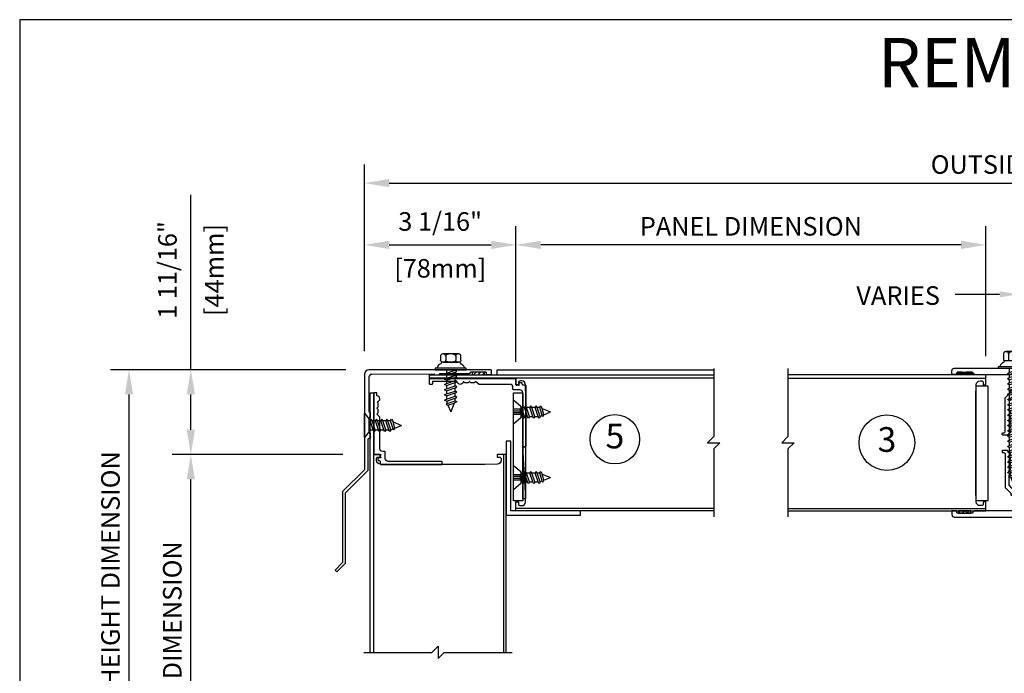
# Model space of a CAD drawing. Units: inches. Extents: x -24 to 80, y 0 to 45.
# Drawn here: x 1 to 21, y 28 to 41 of the extents above; entities that cross this region are included whole.
import ezdxf
from ezdxf.enums import TextEntityAlignment as Align

# ---------------------------------------------------------------- set-up
doc = ezdxf.new("R2010")
doc.units = ezdxf.units.IN
doc.header["$MEASUREMENT"] = 0
doc.linetypes.add('DASHED', pattern=[0.75, 0.5, -0.25])
for name, color, linetype in [('DETAILS', 1, 'Continuous'), ('TAG', 120, 'Continuous'), ('TEXT', 30, 'Continuous')]:
    doc.layers.add(name, color=color, linetype=linetype)
doc.styles.add('ARIAL', font='arial.ttf')
doc.styles.add('ROMANS', font='romans')
doc.dimstyles.new('ARCHITECTURAL', dxfattribs={"dimscale": 4, "dimtxt": 0.09375, "dimasz": 0.125, "dimexe": 0.09375, "dimexo": 0.09375, "dimgap": 0.046875, "dimtad": 1, "dimdec": 4, "dimzin": 7, "dimdsep": 46, "dimlunit": 4, "dimtxsty": 'ROMANS', "dimcen": 0.125, "dimclrd": 40, "dimclre": 40, "dimclrt": 256, "dimadec": 0, "dimazin": 0, "dimtfac": 1, "dimtdec": 4, "dimtofl": 0, "dimtmove": 0, "dimatfit": 3, "dimfxl": 1, "dimfrac": 2, "dimtolj": 1, "dimtzin": 7, "dimarcsym": 0})
doc.dimstyles.new('METRIC', dxfattribs={"dimscale": 4, "dimtxt": 0.09375, "dimasz": 0.125, "dimexe": 0.09375, "dimexo": 0.09375, "dimgap": 0.046875, "dimtad": 1, "dimdec": 4, "dimzin": 7, "dimdsep": 46, "dimlunit": 4, "dimtxsty": 'ROMANS', "dimcen": 0.125, "dimclrd": 40, "dimclre": 40, "dimclrt": 256, "dimadec": 0, "dimazin": 0, "dimtfac": 1, "dimtdec": 4, "dimtofl": 0, "dimtmove": 0, "dimatfit": 3, "dimfxl": 1, "dimfrac": 2, "dimtolj": 1, "dimtzin": 7, "dimarcsym": 0})

# ---------------------------------------------------------------- blocks, each defined once
blk = doc.blocks.new('702X')
for p, q in [((0.556, 3.996), (0.556, 2.064)), ((3.116, 4.086), (0.646, 4.086)), ((0.706, 3.996), (1.971, 4.006)), ((1.971, 3.986), (1.971, 4.006)), ((1.971, 3.986), (2.071, 3.986)), ((2.071, 3.986), (2.071, 4.006)), ((2.671, 4.006), (2.071, 4.006)), ((2.701, 4.036), (2.671, 4.006)), ((3.016, 4.036), (2.701, 4.036)), ((3.016, 4.036), (3.016, 3.986)), ((3.116, 3.986), (3.016, 3.986)), ((3.116, 4.086), (3.116, 3.986)), ((0.646, 3.936), (0.646, 3.251)), ((0.671, 3.221), (0.671, 3.121)), ((0.646, 3.091), (0.646, 2.831)), ((0.671, 2.801), (0.671, 2.701)), ((0.626, 2.671), (0.626, 2.049)), ((0.671, 2.701), (0.656, 2.701)), ((0.556, 2.064), (0.116, 1.624)), ((0.626, 2.049), (0.166, 1.589)), ((0.116, 1.624), (0.116, 0.187)), ((0.166, 1.589), (0.166, 0.166)), ((0.116, 0.187), (-0.035, 0.035)), ((0, 0), (-0.035, 0.035)), ((0.166, 0.166), (0, 0))]:
    blk.add_line(p, q)
for centre, radius, start, end in [((0.646, 3.996), 0.09, 90, 180), ((0.706, 3.936), 0.06, 90.4324, 180), ((0.676, 3.251), 0.0299, 180, 260.5678), ((0.676, 3.091), 0.0299, 99.4322, 180), ((0.676, 2.831), 0.0299, 180, 260.5678), ((0.656, 2.671), 0.03, 90, 180)]:
    blk.add_arc(centre, radius, start, end)
blk = doc.blocks.new('34FHSCREW')
at = {"linetype": 'Continuous'}
for p, q in [((-0.1195, -0.148), (-0.2455, 0)), ((-0.2455, 0), (0.2455, 0)), ((0, 0), (0, 0)), ((0.2455, 0), (0.1195, -0.148)), ((-0.124, -0.19856), (-0.089, -0.17836)), ((-0.089, -0.21876), (-0.124, -0.19856)), ((0.1195, -0.148), (-0.1195, -0.148)), ((-0.089, -0.148), (-0.089, -0.17836)), ((-0.089, -0.17836), (0.0017, -0.148)), ((-0.089, -0.21876), (0.089, -0.15918)), ((0.089, -0.15918), (0.10838, -0.148)), ((0.089, -0.22422), (0.089, -0.15918)), ((-0.124, -0.30402), (-0.089, -0.2838)), ((-0.089, -0.32422), (-0.124, -0.30402)), ((-0.124, -0.40946), (-0.089, -0.38926)), ((-0.089, -0.21876), (-0.089, -0.2838)), ((-0.089, -0.2838), (0.089, -0.22422)), ((-0.089, -0.32422), (0.089, -0.26464)), ((-0.089, -0.32422), (-0.089, -0.38926)), ((-0.089, -0.38926), (0.089, -0.32968)), ((-0.089, -0.42968), (0.089, -0.37008)), ((0.124, -0.24442), (0.089, -0.22422)), ((0.089, -0.26464), (0.124, -0.24442)), ((0.089, -0.32968), (0.089, -0.26464)), ((0.124, -0.34988), (0.089, -0.32968)), ((0.089, -0.37008), (0.124, -0.34988)), ((0.089, -0.43512), (0.089, -0.37008)), ((-0.089, -0.42968), (-0.124, -0.40946)), ((-0.124, -0.51492), (-0.089, -0.49472)), ((-0.089, -0.53512), (-0.124, -0.51492)), ((-0.06982, -0.58144), (-0.0913, -0.59384)), ((-0.0913, -0.59384), (-0.05632, -0.61406)), ((-0.089, -0.42966), (-0.089, -0.49472)), ((-0.089, -0.49472), (0.089, -0.43512)), ((-0.089, -0.53512), (0.089, -0.47554)), ((-0.089, -0.53512), (-0.06982, -0.58144)), ((-0.089, -0.53512), (-0.089, -0.53512)), ((-0.06982, -0.58144), (0.089, -0.52828)), ((-0.05632, -0.61406), (0.07072, -0.57924)), ((0.07072, -0.57924), (0, -0.75)), ((0.124, -0.54848), (0.07072, -0.57924)), ((0.124, -0.45534), (0.089, -0.43512)), ((0.089, -0.47554), (0.124, -0.45534)), ((0.089, -0.52828), (0.089, -0.47554)), ((0.089, -0.52828), (0.124, -0.54848)), ((-0.05632, -0.61406), (0, -0.75))]:
    blk.add_line(p, q, dxfattribs=at)
at = {"linetype": 'DASHED'}
for p, q in [((-0.054, -0.131), (-0.054, 0)), ((-0.018, -0.131), (-0.018, 0)), ((0.018, -0.131), (0.018, 0)), ((0.054, -0.131), (0.054, 0)), ((-0.054, -0.131, 1.89411), (0, -0.17098, 1.89411)), ((0.054, -0.131), (-0.054, -0.131)), ((0.054, -0.131, 1.89411), (0, -0.17098, 1.89411))]:
    blk.add_line(p, q, dxfattribs=at)
blk = doc.blocks.new('34FHUCSCREW')
at = {"linetype": 'Continuous'}
for p, q in [((-0.2455, 0), (0.2455, 0)), ((-0.1195, -0.1), (-0.2455, 0)), ((0, 0), (0, 0)), ((0.2455, 0), (0.1195, -0.1)), ((-0.124, -0.19856), (-0.089, -0.17836)), ((-0.089, -0.21876), (-0.124, -0.19856)), ((-0.1195, -0.1), (0.1195, -0.1)), ((-0.089, -0.1), (-0.089, -0.17834)), ((-0.089, -0.17834), (0.089, -0.11876)), ((-0.089, -0.21876), (0.089, -0.15918)), ((0.089, -0.11876), (0.089, -0.1)), ((0.124, -0.13896), (0.089, -0.11876)), ((0.089, -0.15918), (0.124, -0.13896)), ((0.089, -0.22422), (0.089, -0.15918)), ((-0.124, -0.30402), (-0.089, -0.2838)), ((-0.089, -0.32422), (-0.124, -0.30402)), ((-0.124, -0.40946), (-0.089, -0.38926)), ((-0.089, -0.21876), (-0.089, -0.2838)), ((-0.089, -0.2838), (0.089, -0.22422)), ((-0.089, -0.32422), (0.089, -0.26464)), ((-0.089, -0.32422), (-0.089, -0.38926)), ((-0.089, -0.38926), (0.089, -0.32968)), ((-0.089, -0.42968), (0.089, -0.37008)), ((0.124, -0.24442), (0.089, -0.22422)), ((0.089, -0.26464), (0.124, -0.24442)), ((0.089, -0.32968), (0.089, -0.26464)), ((0.124, -0.34988), (0.089, -0.32968)), ((0.089, -0.37008), (0.124, -0.34988)), ((0.089, -0.43512), (0.089, -0.37008)), ((-0.089, -0.42968), (-0.124, -0.40946)), ((-0.124, -0.51492), (-0.089, -0.49472)), ((-0.089, -0.53512), (-0.124, -0.51492)), ((-0.06982, -0.58144), (-0.0913, -0.59384)), ((-0.0913, -0.59384), (-0.05632, -0.61406)), ((-0.089, -0.42966), (-0.089, -0.49472)), ((-0.089, -0.49472), (0.089, -0.43512)), ((-0.089, -0.53512), (0.089, -0.47554)), ((-0.089, -0.53512), (-0.089, -0.53512)), ((-0.089, -0.53512), (-0.06982, -0.58144)), ((-0.06982, -0.58144), (0.089, -0.52828)), ((-0.05632, -0.61406), (0.07072, -0.57924)), ((0.07072, -0.57924), (0, -0.75)), ((0.124, -0.54848), (0.07072, -0.57924)), ((0.124, -0.45534), (0.089, -0.43512)), ((0.089, -0.47554), (0.124, -0.45534)), ((0.089, -0.52828), (0.089, -0.47554)), ((0.089, -0.52828), (0.124, -0.54848)), ((-0.05632, -0.61406), (0, -0.75))]:
    blk.add_line(p, q, dxfattribs=at)
blk = doc.blocks.new('14FOAM')
at = {"linetype": 'Continuous'}
for p, q in [((-0.25, 0.0058), (-0.2058, 0.05)), ((-0.25, 0.05), (-0.25, 0)), ((0, 0.05), (-0.25, 0.05)), ((-0.25, 0), (0, 0)), ((-0.11742, 0.05), (-0.16742, 0)), ((-0.07902, 0), (-0.02902, 0.05)), ((0, 0), (0, 0.05))]:
    blk.add_line(p, q, dxfattribs=at)
blk = doc.blocks.new('SHIM')
for p, q in [((0, -1.05), (-0.06, 0)), ((-0.06, -1.05), (-0.06, 0)), ((-0.06, 0), (0, 0)), ((0, -1.05), (0, 0)), ((-0.06, -1.05), (0, -1.05))]:
    blk.add_line(p, q)
blk = doc.blocks.new('1shscrew')
at = {"linetype": 'Continuous'}
for p, q in [((-0.205, 0.277), (-0.205, 0.193)), ((0.153, 0.32), (-0.153, 0.32)), ((-0.102, 0.277), (-0.102, 0.193)), ((0.102, 0.277), (0.102, 0.193)), ((0.204, 0.193), (0.204, 0.277)), ((-0.312, 0.031), (-0.312, 0)), ((-0.3, 0.031), (-0.312, 0.031)), ((-0.312, 0), (0.312, 0)), ((0.3, 0.031), (-0.3, 0.031)), ((-0.188, 0.15), (-0.188, 0.143)), ((0.188, 0.15), (-0.188, 0.15)), ((-0.153, 0.15), (0.153, 0.15)), ((-0.089, -0.002), (-0.082, 0)), ((0.188, 0.143), (0.188, 0.15)), ((0.312, 0.031), (0.3, 0.031)), ((0.312, 0), (0.312, 0.031)), ((-0.124, -0.088), (-0.089, -0.067)), ((-0.089, -0.108), (-0.124, -0.088)), ((-0.124, -0.193), (-0.089, -0.173)), ((-0.089, -0.213), (-0.124, -0.193)), ((-0.089, -0.002), (-0.093, 0)), ((-0.089, -0.002), (-0.089, -0.067)), ((-0.089, -0.067), (0.089, -0.008)), ((-0.089, -0.108), (0.089, -0.048)), ((-0.089, -0.108), (-0.089, -0.173)), ((-0.089, -0.173), (0.089, -0.113)), ((-0.089, -0.213), (0.089, -0.154)), ((0.089, -0.008), (0.089, 0)), ((0.124, -0.028), (0.089, -0.008)), ((0.089, -0.048), (0.124, -0.028)), ((0.089, -0.113), (0.089, -0.048)), ((0.124, -0.134), (0.089, -0.113)), ((0.089, -0.154), (0.124, -0.134)), ((0.089, -0.219), (0.089, -0.154)), ((-0.124, -0.299), (-0.089, -0.278)), ((-0.089, -0.319), (-0.124, -0.299)), ((-0.124, -0.404), (-0.089, -0.384)), ((-0.089, -0.213), (-0.089, -0.278)), ((-0.089, -0.278), (0.089, -0.219)), ((-0.089, -0.319), (0.089, -0.259)), ((-0.089, -0.319), (-0.089, -0.384)), ((-0.089, -0.384), (0.089, -0.324)), ((-0.089, -0.424), (0.089, -0.365)), ((0.124, -0.239), (0.089, -0.219)), ((0.089, -0.259), (0.124, -0.239)), ((0.089, -0.324), (0.089, -0.259)), ((0.124, -0.344), (0.089, -0.324)), ((0.089, -0.365), (0.124, -0.344)), ((0.089, -0.43), (0.089, -0.365)), ((-0.089, -0.424), (-0.124, -0.404)), ((-0.124, -0.509), (-0.089, -0.489)), ((-0.089, -0.53), (-0.124, -0.509)), ((-0.124, -0.615), (-0.089, -0.595)), ((-0.089, -0.424), (-0.089, -0.489)), ((-0.089, -0.489), (0.089, -0.43)), ((-0.089, -0.53), (0.089, -0.47)), ((-0.089, -0.53), (-0.089, -0.595)), ((-0.089, -0.595), (0.089, -0.535)), ((-0.089, -0.635), (0.089, -0.576)), ((0.124, -0.45), (0.089, -0.43)), ((0.089, -0.47), (0.124, -0.45)), ((0.089, -0.535), (0.089, -0.47)), ((0.124, -0.555), (0.089, -0.535)), ((0.089, -0.576), (0.124, -0.555)), ((0.089, -0.628), (0.089, -0.576)), ((-0.089, -0.635), (-0.124, -0.615)), ((-0.07, -0.681), (-0.091, -0.694)), ((-0.091, -0.694), (-0.056, -0.714)), ((-0.089, -0.635), (-0.07, -0.681)), ((-0.089, -0.635), (-0.089, -0.635)), ((-0.07, -0.681), (0.089, -0.628)), ((-0.056, -0.714), (0.071, -0.679)), ((-0.056, -0.714), (0, -0.85)), ((0.071, -0.679), (0, -0.85)), ((0.124, -0.648), (0.071, -0.679)), ((0.089, -0.628), (0.124, -0.648))]:
    blk.add_line(p, q, dxfattribs=at)
for points in [[(-0.102, 0.277, 0.115619), (-0.106, 0.293, 0.104014), (-0.117, 0.307, 0.090939), (-0.133, 0.317, 0.083452), (-0.153, 0.32, 0.083452), (-0.173, 0.317, 0.090939), (-0.19, 0.307, 0.104014), (-0.201, 0.293, 0.115619), (-0.205, 0.277, 0.115619)], [(0.102, 0.277, 0.197891), (0.097, 0.291, 0.09878), (0.072, 0.307, 0.056122), (0.042, 0.316, 0.042835), (0, 0.32, 0.042835), (-0.042, 0.316, 0.056122), (-0.072, 0.307, 0.09878), (-0.097, 0.291, 0.197891), (-0.102, 0.277, 0.197891)], [(0.204, 0.277, 0.115619), (0.201, 0.293, 0.104014), (0.19, 0.307, 0.090939), (0.173, 0.317, 0.083452), (0.153, 0.32, 0.083452), (0.133, 0.317, 0.090939), (0.117, 0.307, 0.104014), (0.106, 0.293, 0.115619), (0.102, 0.277, 0.115619)], [(-0.102, 0.193, -0.115619), (-0.106, 0.177, -0.104014), (-0.117, 0.163, -0.090939), (-0.133, 0.153, -0.083452), (-0.153, 0.15, -0.083452), (-0.173, 0.153, -0.090939), (-0.19, 0.163, -0.104014), (-0.201, 0.177, -0.115619), (-0.205, 0.193, -0.115619)], [(0.102, 0.193, -0.197891), (0.097, 0.179, -0.09878), (0.072, 0.163, -0.056122), (0.042, 0.154, -0.042835), (0, 0.15, -0.042835), (-0.042, 0.154, -0.056122), (-0.072, 0.163, -0.09878), (-0.097, 0.179, -0.197891), (-0.102, 0.193, -0.197891)], [(0.204, 0.193, -0.115619), (0.201, 0.177, -0.104014), (0.19, 0.163, -0.090939), (0.173, 0.153, -0.083452), (0.153, 0.15, -0.083452), (0.133, 0.153, -0.090939), (0.117, 0.163, -0.104014), (0.106, 0.177, -0.115619), (0.102, 0.193, -0.115619)]]:
    blk.add_lwpolyline(points, format="xyb")
for centre, radius, start, end in [((-0.3, 0.056), 0.025, 270, 339.282), ((-0.159, 0.003), 0.125, 110.716, 159.284), ((-0.213, 0.143), 0.025, 290.714, 0), ((0.213, 0.143), 0.025, 180, 249.286), ((0.159, 0.003), 0.125, 20.7156, 69.2844), ((0.3, 0.056), 0.025, 200.718, 270)]:
    blk.add_arc(centre, radius, start, end, dxfattribs=at)
blk = doc.blocks.new('Panel114Lap')
at = {"linetype": 'Continuous'}
blk.add_line((1.33, -4), (1.33, 0), dxfattribs=at)
blk.add_lwpolyline([(-1.375, -4), (-1.375, 1.25), (-1.305, 1.25), (-1.305, -4)], dxfattribs=at)
at = {"const_width": 0.006}
blk.add_lwpolyline([(-1.302, 1.25), (-1.302, 0)], dxfattribs=at)
blk.add_lwpolyline([(-1.299, 1.25), (-1.299, 0.016, 0.414214), (-1.284, 0.001), (-1.169, 0.001, -0.792677), (-1.165, -0.018, 0.284915), (-1.169, -0.025), (-1.169, -0.041, 0.284915), (-1.165, -0.048, -0.792677), (-1.169, -0.067), (-1.204, -0.067, 0.414214), (-1.219, -0.082), (-1.219, -0.102, 0.414214), (-1.204, -0.117), (-1.199, -0.117, -0.415071), (-1.169, -0.147), (-1.169, -0.149), (-1.169, -0.184, 0.414214), (-1.154, -0.199), (0.066, -0.199, 0.414214), (0.081, -0.184), (0.081, -0.154, 0.414214), (0.066, -0.139), (-1.009, -0.139, -0.414214), (-1.069, -0.079), (-1.069, 0.046, 0.414214), (-1.084, 0.061), (-1.119, 0.061, -0.414214), (-1.179, 0.121), (-1.179, 0.748, 0.19967), (-1.181, 0.753), (-1.234, 0.808, -0.407089), (-1.233, 0.82), (-1.211, 0.842, 0.198912), (-1.209, 0.847), (-1.209, 0.906, 0.198912), (-1.211, 0.911), (-1.233, 0.933, -0.414214), (-1.233, 0.945), (-1.211, 0.967, 0.198912), (-1.209, 0.972), (-1.209, 1.031, 0.198912), (-1.211, 1.036), (-1.229, 1.054, -0.27218), (-1.231, 1.062, -0.27218), (-1.225, 1.068, 0.839481), (-1.232, 1.186, -0.380082), (-1.239, 1.194), (-1.239, 1.25)], format="xyb", close=True)
at = {"linetype": 'Continuous'}
blk.add_lwpolyline([(1.375, -4), (1.375, 0), (1.194, 0), (1.194, -0.052), (1.243, -0.052, -0.414214), (1.273, -0.082), (1.273, -0.116, -0.408369), (1.197, -0.194), (0.945, -0.199), (-0.92, -0.199), (-1.172, -0.194, -0.408369), (-1.248, -0.116), (-1.248, -0.082, -0.414214), (-1.218, -0.052), (-1.169, -0.052), (-1.169, 0), (-1.305, 0)], format="xyb", dxfattribs=at)
blk.add_lwpolyline([(-1.5, -4), (-0.125, -4), (0, -3.875), (0, -4.125), (0.125, -4), (1.5, -4)])
blk = doc.blocks.new('Panel134Lap')
at = {"linetype": 'Continuous'}
blk.add_line((4, -1.33), (0, -1.33), dxfattribs=at)
for points in [[(4, 1.5), (4, 0.125), (3.875, 0), (4.125, 0), (4, -0.125), (4, -1.5)], [(4, 1.305), (-1.75, 1.305), (-1.75, 1.375), (4, 1.375)]]:
    blk.add_lwpolyline(points)
at = {"const_width": 0.006}
blk.add_lwpolyline([(-1.75, 1.302), (0, 1.302)], dxfattribs=at)
blk.add_lwpolyline([(0.149, 1.169), (0.184, 1.169, -0.414214), (0.199, 1.154), (0.199, -0.066, -0.414214), (0.184, -0.081), (0.154, -0.081, -0.414214), (0.139, -0.066), (0.139, 1.009, 0.414214), (0.079, 1.069), (-0.046, 1.069, -0.414214), (-0.061, 1.084), (-0.061, 1.119, 0.414214), (-0.121, 1.179), (-0.748, 1.179, -0.19967), (-0.753, 1.181), (-0.808, 1.234, 0.407089), (-0.82, 1.233), (-0.842, 1.211, -0.198912), (-0.847, 1.209), (-0.906, 1.209, -0.198912), (-0.911, 1.211), (-0.933, 1.233, 0.414214), (-0.945, 1.233), (-0.967, 1.211, -0.198912), (-0.972, 1.209), (-1.031, 1.209, -0.198912), (-1.036, 1.211), (-1.054, 1.229, 0.27218), (-1.062, 1.231, 0.27218), (-1.068, 1.225, -0.839481), (-1.186, 1.232, 0.380082), (-1.194, 1.239), (-1.675, 1.239, 0.414214), (-1.69, 1.224), (-1.69, 1.189, -0.414214), (-1.7, 1.179), (-1.74, 1.179, -0.414214), (-1.75, 1.189), (-1.75, 1.299), (-0.016, 1.299, -0.414214), (-0.001, 1.284), (-0.001, 1.169, 0.792677), (0.018, 1.165, -0.284915), (0.025, 1.169), (0.041, 1.169, -0.284915), (0.048, 1.165, 0.792677), (0.067, 1.169), (0.067, 1.204, -0.414214), (0.082, 1.219), (0.102, 1.219, -0.414214), (0.117, 1.204), (0.117, 1.199, 0.415071), (0.147, 1.169)], format="xyb", close=True)
at = {"linetype": 'Continuous'}
blk.add_lwpolyline([(4, -1.375), (0, -1.375), (0, -1.194), (0.052, -1.194), (0.052, -1.243, 0.414214), (0.082, -1.273), (0.116, -1.273, 0.408369), (0.194, -1.197), (0.199, -0.945), (0.199, 0.92), (0.194, 1.172, 0.408369), (0.116, 1.248), (0.082, 1.248, 0.414214), (0.052, 1.218), (0.052, 1.169), (0, 1.169), (0, 1.305)], format="xyb", dxfattribs=at)
blk = doc.blocks.new('RemovableSSRR5')
for p, q in [((-0.378, 1.475), (4, 1.475)), ((-0.378, 1.375), (-0.378, 1.475))]:
    blk.add_line(p, q)
for points in [[(-0.048, 1.009), (0.139, 1.009), (0.139, -1.178), (-0.048, -1.178)], [(-0.198, -1.469), (1.302, -1.469), (1.302, -1.375), (-0.104, -1.375), (-0.104, 0.031), (-0.198, 0.031)]]:
    blk.add_lwpolyline(points, close=True)
for name, p in [('1shscrew', (-1.318, 1.475)), ('702X', (-3.619, -2.611)), ('Panel134Lap', (0, 0)), ('Panel114Lap', (-1.573, -0.24)), ('SHIM', (0.199, -0.081))]:
    blk.add_blockref(name, p)
for name, p, rotation in [('14FOAM', (-0.884, 1.425), 180), ('34FHSCREW', (-0.048, 0.621), 90), ('34FHUCSCREW', (-3.063, 0.35), 90), ('34FHSCREW', (-0.048, -0.705), 90)]:
    blk.add_blockref(name, p, dxfattribs=dict(rotation=rotation))
blk = doc.blocks.new('RoofPanelL')
at = {"linetype": 'Continuous'}
for p, q in [((-4, 1.305), (0, 1.305)), ((-4, -1.33), (0, -1.33))]:
    blk.add_line(p, q, dxfattribs=at)
blk.add_lwpolyline([(-4, 1.5), (-4, 0.125), (-4.125, 0), (-3.875, 0), (-4, -0.125), (-4, -1.5)])
blk.add_lwpolyline([(-4, -1.375), (0, -1.375), (0, -1.194), (-0.052, -1.194), (-0.052, -1.243, -0.414214), (-0.082, -1.273), (-0.116, -1.273, -0.408369), (-0.194, -1.197), (-0.199, -0.945), (-0.199, 0.92), (-0.194, 1.172, -0.408369), (-0.116, 1.248), (-0.082, 1.248, -0.414214), (-0.052, 1.218), (-0.052, 1.169), (0, 1.169), (0, 1.375), (-4, 1.375)], format="xyb", dxfattribs=at)
blk = doc.blocks.new('RoofPanelR')
at = {"linetype": 'Continuous'}
for p, q in [((4, 1.305), (0, 1.305)), ((4, -1.33), (0, -1.33))]:
    blk.add_line(p, q, dxfattribs=at)
blk.add_lwpolyline([(4, 1.5), (4, 0.125), (3.875, 0), (4.125, 0), (4, -0.125), (4, -1.5)])
blk.add_lwpolyline([(4, -1.375), (0, -1.375), (0, -1.194), (0.052, -1.194), (0.052, -1.243, 0.414214), (0.082, -1.273), (0.116, -1.273, 0.408369), (0.194, -1.197), (0.199, -0.945), (0.199, 0.92), (0.194, 1.172, 0.408369), (0.116, 1.248), (0.082, 1.248, 0.414214), (0.052, 1.218), (0.052, 1.169), (0, 1.169), (0, 1.375), (4, 1.375)], format="xyb", dxfattribs=at)
blk = doc.blocks.new('238SHSCREW')
at = {"linetype": 'Continuous'}
for p, q in [((-0.204, 0.294), (-0.204, 0.156)), ((0.153, 0.336), (-0.153, 0.336)), ((-0.102, 0.294), (-0.102, 0.156)), ((0.102, 0.294), (0.102, 0.156)), ((0.204, 0.156), (0.204, 0.294)), ((-0.312, 0.031), (-0.312, 0)), ((-0.3, 0.031), (-0.312, 0.031)), ((-0.312, 0), (0.312, 0)), ((0.3, 0.031), (-0.3, 0.031)), ((-0.204, 0.156), (0.204, 0.156)), ((-0.188, 0.156), (-0.188, 0.143)), ((-0.089, 0), (-0.089, -0.085)), ((0.089, -0.025), (0.089, 0)), ((0.188, 0.143), (0.188, 0.156)), ((0.312, 0.031), (0.3, 0.031)), ((0.312, 0), (0.312, 0.031)), ((-0.124, -0.105), (-0.089, -0.085)), ((-0.089, -0.125), (-0.124, -0.105)), ((-0.124, -0.211), (-0.089, -0.19)), ((-0.089, -0.085), (0.089, -0.025)), ((-0.089, -0.125), (0.089, -0.066)), ((-0.089, -0.125), (-0.089, -0.19)), ((-0.089, -0.19), (0.089, -0.131)), ((-0.089, -0.231), (0.089, -0.171)), ((0.124, -0.046), (0.089, -0.025)), ((0.089, -0.066), (0.124, -0.046)), ((0.089, -0.131), (0.089, -0.066)), ((0.124, -0.151), (0.089, -0.131)), ((0.089, -0.171), (0.124, -0.151)), ((0.089, -0.236), (0.089, -0.171)), ((-0.089, -0.231), (-0.124, -0.211)), ((-0.124, -0.316), (-0.089, -0.296)), ((-0.089, -0.336), (-0.124, -0.316)), ((-0.089, -0.231), (-0.089, -0.296)), ((-0.089, -0.296), (0.089, -0.236)), ((-0.089, -0.336), (0.089, -0.277)), ((-0.089, -0.336), (-0.089, -0.401)), ((-0.089, -0.401), (0.089, -0.342)), ((-0.089, -0.442), (0.089, -0.382)), ((0.124, -0.256), (0.089, -0.236)), ((0.089, -0.277), (0.124, -0.256)), ((0.089, -0.342), (0.089, -0.277)), ((0.124, -0.362), (0.089, -0.342)), ((0.089, -0.382), (0.124, -0.362)), ((0.089, -0.447), (0.089, -0.382)), ((-0.124, -0.421), (-0.089, -0.401)), ((-0.089, -0.442), (-0.124, -0.421)), ((-0.124, -0.527), (-0.089, -0.507)), ((-0.089, -0.547), (-0.124, -0.527)), ((-0.089, -0.442), (-0.089, -0.507)), ((-0.089, -0.507), (0.089, -0.447)), ((-0.089, -0.547), (0.089, -0.488)), ((-0.089, -0.547), (-0.089, -0.612)), ((-0.089, -0.612), (0.089, -0.553)), ((-0.089, -0.653), (0.089, -0.593)), ((0.124, -0.467), (0.089, -0.447)), ((0.089, -0.488), (0.124, -0.467)), ((0.089, -0.553), (0.089, -0.488)), ((0.124, -0.573), (0.089, -0.553)), ((0.089, -0.593), (0.124, -0.573)), ((0.089, -0.658), (0.089, -0.593)), ((-0.124, -0.632), (-0.089, -0.612)), ((-0.089, -0.653), (-0.124, -0.632)), ((-0.124, -0.738), (-0.089, -0.718)), ((-0.089, -0.758), (-0.124, -0.738)), ((-0.089, -0.653), (-0.089, -0.718)), ((-0.089, -0.718), (0.089, -0.658)), ((-0.089, -0.758), (0.089, -0.698)), ((-0.089, -0.758), (-0.089, -0.823)), ((-0.089, -0.823), (0.089, -0.763)), ((0.124, -0.678), (0.089, -0.658)), ((0.089, -0.698), (0.124, -0.678)), ((0.089, -0.763), (0.089, -0.698)), ((0.124, -0.784), (0.089, -0.763)), ((0.089, -0.804), (0.124, -0.784)), ((-0.124, -0.843), (-0.089, -0.823)), ((-0.089, -0.863), (-0.124, -0.843)), ((-0.124, -0.949), (-0.089, -0.928)), ((-0.089, -0.969), (-0.124, -0.949)), ((-0.089, -0.863), (0.089, -0.804)), ((-0.089, -0.863), (-0.089, -0.928)), ((-0.089, -0.928), (0.089, -0.869)), ((-0.089, -0.969), (0.089, -0.909)), ((-0.089, -0.969), (-0.089, -1.034)), ((-0.089, -1.034), (0.089, -0.974)), ((0.089, -0.869), (0.089, -0.804)), ((0.124, -0.889), (0.089, -0.869)), ((0.089, -0.909), (0.124, -0.889)), ((0.089, -0.974), (0.089, -0.909)), ((0.124, -0.995), (0.089, -0.974)), ((0.089, -1.015), (0.124, -0.995)), ((-0.124, -1.054), (-0.089, -1.034)), ((-0.089, -1.074), (-0.124, -1.054)), ((-0.124, -1.16), (-0.089, -1.139)), ((-0.089, -1.18), (-0.124, -1.16)), ((-0.089, -1.074), (0.089, -1.015)), ((-0.089, -1.074), (-0.089, -1.139)), ((-0.089, -1.139), (0.089, -1.08)), ((-0.089, -1.18), (0.089, -1.12)), ((-0.089, -1.18), (-0.089, -1.245)), ((-0.089, -1.245), (0.089, -1.185)), ((0.089, -1.08), (0.089, -1.015)), ((0.124, -1.1), (0.089, -1.08)), ((0.089, -1.12), (0.124, -1.1)), ((0.089, -1.185), (0.089, -1.12)), ((0.124, -1.205), (0.089, -1.185)), ((-0.124, -1.265), (-0.089, -1.245)), ((-0.089, -1.285), (-0.124, -1.265)), ((-0.124, -1.371), (-0.089, -1.35)), ((-0.089, -1.391), (-0.124, -1.371)), ((-0.089, -1.285), (0.089, -1.226)), ((-0.089, -1.285), (-0.089, -1.35)), ((-0.089, -1.35), (0.089, -1.291)), ((-0.089, -1.391), (0.089, -1.331)), ((-0.089, -1.391), (-0.089, -1.456)), ((0.089, -1.226), (0.124, -1.205)), ((0.089, -1.291), (0.089, -1.226)), ((0.124, -1.311), (0.089, -1.291)), ((0.089, -1.331), (0.124, -1.311)), ((0.089, -1.396), (0.089, -1.331)), ((-0.124, -1.476), (-0.089, -1.456)), ((-0.089, -1.496), (-0.124, -1.476)), ((-0.124, -1.581), (-0.089, -1.561)), ((-0.089, -1.602), (-0.124, -1.581)), ((-0.089, -1.456), (0.089, -1.396)), ((-0.089, -1.496), (0.089, -1.437)), ((-0.089, -1.496), (-0.089, -1.561)), ((-0.089, -1.561), (0.089, -1.502)), ((-0.089, -1.602), (0.089, -1.542)), ((0.124, -1.416), (0.089, -1.396)), ((0.089, -1.437), (0.124, -1.416)), ((0.089, -1.502), (0.089, -1.437)), ((0.124, -1.522), (0.089, -1.502)), ((0.089, -1.542), (0.124, -1.522)), ((0.089, -1.607), (0.089, -1.542)), ((-0.124, -1.687), (-0.089, -1.667)), ((-0.089, -1.707), (-0.124, -1.687)), ((-0.124, -1.792), (-0.089, -1.772)), ((-0.089, -1.602), (-0.089, -1.667)), ((-0.089, -1.667), (0.089, -1.607)), ((-0.089, -1.707), (0.089, -1.647)), ((-0.089, -1.707), (-0.089, -1.772)), ((-0.089, -1.772), (0.089, -1.713)), ((-0.089, -1.813), (0.089, -1.753)), ((0.124, -1.627), (0.089, -1.607)), ((0.089, -1.647), (0.124, -1.627)), ((0.089, -1.713), (0.089, -1.647)), ((0.124, -1.733), (0.089, -1.713)), ((0.089, -1.753), (0.124, -1.733)), ((0.089, -1.818), (0.089, -1.753)), ((-0.089, -1.813), (-0.124, -1.792)), ((-0.124, -1.898), (-0.089, -1.878)), ((-0.089, -1.918), (-0.124, -1.898)), ((-0.124, -2.003), (-0.089, -1.983)), ((-0.089, -1.813), (-0.089, -1.878)), ((-0.089, -1.878), (0.089, -1.818)), ((-0.089, -1.918), (0.089, -1.858)), ((-0.089, -1.918), (-0.089, -1.983)), ((-0.089, -1.983), (0.089, -1.923)), ((-0.089, -2.023), (0.089, -1.964)), ((0.124, -1.838), (0.089, -1.818)), ((0.089, -1.858), (0.124, -1.838)), ((0.089, -1.923), (0.089, -1.858)), ((0.124, -1.944), (0.089, -1.923)), ((0.089, -1.964), (0.124, -1.944)), ((0.089, -2.029), (0.089, -1.964)), ((-0.089, -2.023), (-0.124, -2.003)), ((-0.124, -2.109), (-0.089, -2.088)), ((-0.089, -2.129), (-0.124, -2.109)), ((-0.07, -2.175), (-0.091, -2.188)), ((-0.091, -2.188), (-0.056, -2.208)), ((-0.089, -2.023), (-0.089, -2.088)), ((-0.089, -2.088), (0.089, -2.029)), ((-0.089, -2.129), (0.089, -2.069)), ((-0.089, -2.129), (-0.07, -2.175)), ((-0.089, -2.129), (-0.089, -2.129)), ((-0.07, -2.175), (0.089, -2.122)), ((-0.056, -2.208), (0.071, -2.173)), ((0.071, -2.173), (0, -2.344)), ((0.124, -2.142), (0.071, -2.173)), ((0.124, -2.049), (0.089, -2.029)), ((0.089, -2.069), (0.124, -2.049)), ((0.089, -2.122), (0.089, -2.069)), ((0.089, -2.122), (0.124, -2.142)), ((-0.056, -2.208), (0, -2.344))]:
    blk.add_line(p, q, dxfattribs=at)
for points in [[(-0.102, 0.294, 0.115619), (-0.106, 0.309, 0.104014), (-0.117, 0.324, 0.090939), (-0.133, 0.333, 0.083452), (-0.153, 0.336, 0.083452), (-0.173, 0.333, 0.090939), (-0.19, 0.324, 0.104014), (-0.201, 0.309, 0.115619), (-0.204, 0.294, 0.115619)], [(0.102, 0.294, 0.197891), (0.097, 0.307, 0.09878), (0.072, 0.324, 0.056122), (0.042, 0.333, 0.042835), (0, 0.336, 0.042835), (-0.042, 0.333, 0.056122), (-0.072, 0.324, 0.09878), (-0.097, 0.307, 0.197891), (-0.102, 0.294, 0.197891)], [(0.204, 0.294, 0.115619), (0.201, 0.309, 0.104014), (0.19, 0.324, 0.090939), (0.173, 0.333, 0.083452), (0.153, 0.336, 0.083452), (0.133, 0.333, 0.090939), (0.117, 0.324, 0.104014), (0.106, 0.309, 0.115619), (0.102, 0.294, 0.115619)]]:
    blk.add_lwpolyline(points, format="xyb")
for centre, radius, start, end in [((-0.3, 0.056), 0.025, 270, 339.282), ((-0.159, 0.003), 0.125, 110.716, 159.284), ((-0.213, 0.143), 0.025, 290.714, 0), ((0.213, 0.143), 0.025, 180, 249.286), ((0.159, 0.003), 0.125, 20.7156, 69.2844), ((0.3, 0.056), 0.025, 200.718, 270)]:
    blk.add_arc(centre, radius, start, end, dxfattribs=at)
blk = doc.blocks.new('212rbatten')
h = blk.add_hatch()
h.set_pattern_fill('DOTS', color=256, scale=0.0625, style=0)
h.set_pattern_definition([(0, (-32.630004, -9.597783), (0.001953125, 0.00390625), [0, -0.00390625])])
edge = h.paths.add_edge_path()
edge.add_arc((-1.135, 1.41), 0.015, 90, 180, ccw=False)
edge.add_line((-1.135, 1.425), (-0.841, 1.425))
edge.add_arc((-0.841, 1.41), 0.015, 45, 90, ccw=False)
edge.add_line((-0.831, 1.421), (-0.798, 1.388))
edge.add_arc((-0.803, 1.382), 0.0075, -90, 45, ccw=False)
edge.add_line((-0.803, 1.375), (-1.135, 1.375))
edge.add_arc((-1.135, 1.39), 0.015, 180, 270, ccw=False)
edge.add_line((-1.15, 1.39), (-1.15, 1.41))
h = blk.add_hatch()
h.set_pattern_fill('DOTS', color=256, scale=0.0625, style=0)
h.set_pattern_definition([(180, (32.630004, -9.597783), (-0.001953125, 0.00390625), [0, -0.00390625])])
edge = h.paths.add_edge_path()
edge.add_arc((1.135, 1.41), 0.015, 0, 90)
edge.add_line((1.135, 1.425), (0.841, 1.425))
edge.add_arc((0.841, 1.41), 0.015, 90, 135)
edge.add_line((0.831, 1.421), (0.798, 1.388))
edge.add_arc((0.803, 1.382), 0.0075, 135, 270)
edge.add_line((0.803, 1.375), (1.135, 1.375))
edge.add_arc((1.135, 1.39), 0.015, 270, 360)
edge.add_line((1.15, 1.39), (1.15, 1.41))
at = {"linetype": 'Continuous'}
blk.add_line((-0.313, 1.505), (0.312, 1.505), dxfattribs=at)
for points in [[(0.092, 0.788), (0.092, 0.706), (0.092, 0.858, 0.198912), (0.087, 0.868), (0.038, 0.918, 0.455353), (-0.038, 0.918), (-0.087, 0.868, 0.198912), (-0.092, 0.858), (-0.092, 0.656, 0.322823), (-0.086, 0.648), (-0.067, 0.642, -0.322823), (-0.062, 0.634), (-0.062, 0.606, -0.322823), (-0.067, 0.598), (-0.086, 0.592, 0.322823), (-0.092, 0.584), (-0.092, 0.556, 0.322823), (-0.086, 0.548), (-0.067, 0.542, -0.322823), (-0.062, 0.534), (-0.062, 0.506, -0.322823), (-0.067, 0.498), (-0.086, 0.492, 0.322823), (-0.092, 0.484), (-0.092, 0.456, 0.322823), (-0.086, 0.448), (-0.067, 0.442, -0.322823), (-0.062, 0.434), (-0.062, 0.406, -0.322823), (-0.067, 0.398), (-0.086, 0.392, 0.322823), (-0.092, 0.384), (-0.092, 0.356, 0.322823), (-0.086, 0.348), (-0.067, 0.342, -0.322823), (-0.062, 0.334), (-0.062, 0.306, -0.322823), (-0.067, 0.298), (-0.086, 0.292, 0.322823), (-0.092, 0.284), (-0.092, 0.256, 0.322823), (-0.086, 0.248), (-0.067, 0.242, -0.322823), (-0.062, 0.234), (-0.062, 0.206, -0.322823), (-0.067, 0.198), (-0.092, 0.19), (-0.122, 0.159, -0.198912), (-0.133, 0.155), (-0.217, 0.155, -0.414214), (-0.232, 0.17), (-0.232, 0.185, -0.414214), (-0.217, 0.2), (-0.202, 0.2, 0.414214), (-0.172, 0.23), (-0.172, 0.905, -0.198912), (-0.167, 0.916), (-0.06, 1.023), (-0.06, 1.046, -0.618819), (-0.036, 1.058), (0, 1.031), (0.194, 1.177, 0.235469), (0.2, 1.189), (0.2, 1.315, 0.414214), (0.14, 1.375), (0.01, 1.375), (0, 1.385), (-0.01, 1.375), (-0.779, 1.375, -0.198912), (-0.789, 1.379), (-0.831, 1.421, 0.198912), (-0.841, 1.425), (-0.945, 1.425, 0.414214), (-0.96, 1.41), (-0.96, 1.388, -0.414214), (-0.97, 1.378), (-1.015, 1.378, -0.414214), (-1.025, 1.388), (-1.025, 1.41, 0.414214), (-1.04, 1.425), (-1.135, 1.425, 0.414214), (-1.15, 1.41), (-1.15, 1.388, -0.414214), (-1.16, 1.378), (-1.24, 1.378, -0.414214), (-1.25, 1.388), (-1.25, 1.455, -0.414214), (-1.2, 1.505), (1.2, 1.505, -0.414214), (1.25, 1.455), (1.25, 1.388, -0.414214), (1.24, 1.378), (1.16, 1.378, -0.414214), (1.15, 1.388), (1.15, 1.41, 0.414214), (1.135, 1.425), (1.04, 1.425, 0.414214), (1.025, 1.41), (1.025, 1.388, -0.414214), (1.015, 1.378), (0.97, 1.378, -0.414214), (0.96, 1.388), (0.96, 1.41, 0.414214), (0.945, 1.425), (0.841, 1.425, 0.198912), (0.831, 1.421), (0.789, 1.379, -0.198912), (0.779, 1.375), (0.32, 1.375, 0.414214), (0.26, 1.315), (0.26, 1.129, -0.235469), (0.248, 1.105), (0.149, 1.031, 0.455726), (0.143, 0.94), (0.167, 0.916, -0.198912), (0.172, 0.905), (0.172, 0.23, 0.414214), (0.202, 0.2), (0.217, 0.2, -0.414214), (0.232, 0.185), (0.232, 0.17, -0.414214), (0.217, 0.155), (0.153, 0.155, -0.198912), (0.142, 0.159), (0.092, 0.21), (0.092, 0.234, 0.322823), (0.086, 0.242), (0.067, 0.248, -0.322823), (0.062, 0.256), (0.062, 0.284, -0.322823), (0.067, 0.292), (0.086, 0.298, 0.322823), (0.092, 0.306), (0.092, 0.334, 0.322823), (0.086, 0.342), (0.067, 0.348, -0.322823), (0.062, 0.356), (0.062, 0.384, -0.322823), (0.067, 0.392), (0.086, 0.398, 0.322823), (0.092, 0.406), (0.092, 0.434, 0.322823), (0.086, 0.442), (0.067, 0.448, -0.322823), (0.062, 0.456), (0.062, 0.484, -0.322823), (0.067, 0.492), (0.086, 0.498, 0.322823), (0.092, 0.506), (0.092, 0.534, 0.322823), (0.086, 0.542), (0.067, 0.548, -0.322823), (0.062, 0.556), (0.062, 0.584, -0.322823), (0.067, 0.592), (0.086, 0.598, 0.322823), (0.092, 0.606), (0.092, 0.634, 0.322823), (0.086, 0.642), (0.067, 0.648, -0.322823), (0.062, 0.656), (0.062, 0.684, -0.322823), (0.067, 0.692), (0.086, 0.698, 0.322823), (0.092, 0.706)], [(0.092, -0.788), (0.092, -0.706), (0.092, -0.858, -0.198912), (0.087, -0.868), (0.038, -0.918, -0.455353), (-0.038, -0.918), (-0.087, -0.868, -0.198912), (-0.092, -0.858), (-0.092, -0.656, -0.322823), (-0.086, -0.648), (-0.067, -0.642, 0.322823), (-0.062, -0.634), (-0.062, -0.606, 0.322823), (-0.067, -0.598), (-0.086, -0.592, -0.322823), (-0.092, -0.584), (-0.092, -0.556, -0.322823), (-0.086, -0.548), (-0.067, -0.542, 0.322823), (-0.062, -0.534), (-0.062, -0.506, 0.322823), (-0.067, -0.498), (-0.086, -0.492, -0.322823), (-0.092, -0.484), (-0.092, -0.456, -0.322823), (-0.086, -0.448), (-0.067, -0.442, 0.322823), (-0.062, -0.434), (-0.062, -0.406, 0.322823), (-0.067, -0.398), (-0.086, -0.392, -0.322823), (-0.092, -0.384), (-0.092, -0.356, -0.322823), (-0.086, -0.348), (-0.067, -0.342, 0.322823), (-0.062, -0.334), (-0.062, -0.306, 0.322823), (-0.067, -0.298), (-0.086, -0.292, -0.322823), (-0.092, -0.284), (-0.092, -0.256, -0.322823), (-0.086, -0.248), (-0.067, -0.242, 0.322823), (-0.062, -0.234), (-0.062, -0.206, 0.322823), (-0.067, -0.198), (-0.092, -0.19), (-0.122, -0.159, 0.198912), (-0.133, -0.155), (-0.217, -0.155, 0.414214), (-0.232, -0.17), (-0.232, -0.185, 0.414214), (-0.217, -0.2), (-0.202, -0.2, -0.414214), (-0.172, -0.23), (-0.172, -0.905, 0.198912), (-0.167, -0.916), (-0.06, -1.023), (-0.06, -1.046, 0.618819), (-0.036, -1.058), (0, -1.031), (0.194, -1.177, -0.235469), (0.2, -1.189), (0.2, -1.315, -0.414214), (0.14, -1.375), (0.01, -1.375), (0, -1.385), (-0.01, -1.375), (-0.779, -1.375, 0.198912), (-0.789, -1.379), (-0.831, -1.421, -0.198912), (-0.841, -1.425), (-0.945, -1.425, -0.414214), (-0.96, -1.41), (-0.96, -1.388, 0.414214), (-0.97, -1.378), (-1.015, -1.378, 0.414214), (-1.025, -1.388), (-1.025, -1.41, -0.414214), (-1.04, -1.425), (-1.135, -1.425, -0.414214), (-1.15, -1.41), (-1.15, -1.388, 0.414214), (-1.16, -1.378), (-1.24, -1.378, 0.414214), (-1.25, -1.388), (-1.25, -1.455, 0.414214), (-1.2, -1.505), (1.2, -1.505, 0.414214), (1.25, -1.455), (1.25, -1.388, 0.414214), (1.24, -1.378), (1.16, -1.378, 0.414214), (1.15, -1.388), (1.15, -1.41, -0.414214), (1.135, -1.425), (1.04, -1.425, -0.414214), (1.025, -1.41), (1.025, -1.388, 0.414214), (1.015, -1.378), (0.97, -1.378, 0.414214), (0.96, -1.388), (0.96, -1.41, -0.414214), (0.945, -1.425), (0.841, -1.425, -0.198912), (0.831, -1.421), (0.789, -1.379, 0.198912), (0.779, -1.375), (0.32, -1.375, -0.414214), (0.26, -1.315), (0.26, -1.129, 0.235469), (0.248, -1.105), (0.149, -1.031, -0.455726), (0.143, -0.94), (0.167, -0.916, 0.198912), (0.172, -0.905), (0.172, -0.23, -0.414214), (0.202, -0.2), (0.217, -0.2, 0.414214), (0.232, -0.185), (0.232, -0.17, 0.414214), (0.217, -0.155), (0.153, -0.155, 0.198912), (0.142, -0.159), (0.092, -0.21), (0.092, -0.234, -0.322823), (0.086, -0.242), (0.067, -0.248, 0.322823), (0.062, -0.256), (0.062, -0.284, 0.322823), (0.067, -0.292), (0.086, -0.298, -0.322823), (0.092, -0.306), (0.092, -0.334, -0.322823), (0.086, -0.342), (0.067, -0.348, 0.322823), (0.062, -0.356), (0.062, -0.384, 0.322823), (0.067, -0.392), (0.086, -0.398, -0.322823), (0.092, -0.406), (0.092, -0.434, -0.322823), (0.086, -0.442), (0.067, -0.448, 0.322823), (0.062, -0.456), (0.062, -0.484, 0.322823), (0.067, -0.492), (0.086, -0.498, -0.322823), (0.092, -0.506), (0.092, -0.534, -0.322823), (0.086, -0.542), (0.067, -0.548, 0.322823), (0.062, -0.556), (0.062, -0.584, 0.322823), (0.067, -0.592), (0.086, -0.598, -0.322823), (0.092, -0.606), (0.092, -0.634, -0.322823), (0.086, -0.642), (0.067, -0.648, 0.322823), (0.062, -0.656), (0.062, -0.684, 0.322823), (0.067, -0.692), (0.086, -0.698, -0.322823), (0.092, -0.706)]]:
    blk.add_lwpolyline(points, format="xyb")
for points in [[(-1.15, 1.41, -0.414214), (-1.135, 1.425), (-0.841, 1.425, -0.198912), (-0.831, 1.421), (-0.798, 1.388, -0.668179), (-0.803, 1.375), (-1.135, 1.375, -0.414214), (-1.15, 1.39)], [(1.15, 1.41, 0.414214), (1.135, 1.425), (0.841, 1.425, 0.198912), (0.831, 1.421), (0.798, 1.388, 0.668179), (0.803, 1.375), (1.135, 1.375, 0.414214), (1.15, 1.39)]]:
    blk.add_lwpolyline(points, format="xyb", close=True)
for name, p in [('238SHSCREW', (0, 1.505)), ('14FOAM', (-0.868, -1.425)), ('14FOAM', (1.117, -1.425))]:
    blk.add_blockref(name, p)
blk = doc.blocks.new('RemovableSSRR3')
at = {"linetype": 'Continuous'}
for points in [[(-0.7615, 1.14372), (-0.7615, -1.16872), (-0.51228, -1.16872), (-0.51228, 1.14372)], [(0.7615, 1.14372), (0.7615, -1.16872), (0.51228, -1.16872), (0.51228, 1.14372)]]:
    blk.add_lwpolyline(points, close=True, dxfattribs=at)
for name, p in [('212rbatten', (0, 0)), ('RoofPanelL', (-0.5625, 0)), ('RoofPanelR', (0.5625, 0))]:
    blk.add_blockref(name, p)
blk = doc.blocks.new('*D53')
at = {"layer": 'DEFPOINTS', "color": 0, "transparency": 16777216}
for p in [(4.46, 33.921), (7.97, 33.921), (7.905, 32.206)]:
    blk.add_point(p, dxfattribs=at)
at = {"layer": 'TEXT', "color": 40, "lineweight": -2, "transparency": 16777216}
for p, q in [((4.46, 33.921), (4.46, 37.456)), ((7.595, 33.921), (4.085, 33.921)), ((4.46, 32.706), (4.46, 33.421)), ((7.53, 32.206), (4.085, 32.206))]:
    blk.add_line(p, q, dxfattribs=at)
at = {"layer": 'TEXT', "color": 40, "transparency": 16777216}
for points in [[(4.377, 33.421), (4.543, 33.421), (4.46, 33.921)], [(4.377, 32.706), (4.543, 32.706), (4.46, 32.206)]]:
    blk.add_solid(points, dxfattribs=at)
at = {"layer": 'TEXT', "transparency": 16777216, "char_height": 0.375, "attachment_point": 5, "rotation": 90, "style": 'ROMANS'}
for s, insert in [('\\A1;1 11/16"', (3.987, 35.938)), ('\\A1;[44mm]', (4.933, 35.938))]:
    blk.add_mtext(s, dxfattribs=dict(at, insert=insert))
blk = doc.blocks.new('*D54')
at = {"layer": 'DEFPOINTS', "color": 0, "transparency": 16777216}
for p in [(11.033, 36.446), (7.97, 33.921), (11.033, 33.705)]:
    blk.add_point(p, dxfattribs=at)
at = {"layer": 'TEXT', "color": 40, "lineweight": -2, "transparency": 16777216}
for p, q in [((7.97, 34.296), (7.97, 36.821)), ((11.033, 34.08), (11.033, 36.821)), ((8.47, 36.446), (10.533, 36.446))]:
    blk.add_line(p, q, dxfattribs=at)
at = {"layer": 'TEXT', "color": 40, "transparency": 16777216}
for points in [[(8.47, 36.529), (8.47, 36.362), (7.97, 36.446)], [(10.533, 36.529), (10.533, 36.362), (11.033, 36.446)]]:
    blk.add_solid(points, dxfattribs=at)
at = {"layer": 'TEXT', "transparency": 16777216, "char_height": 0.375, "attachment_point": 5, "style": 'ROMANS'}
for s, insert in [('\\A1;3 1/16"', (9.501, 36.919)), ('\\A1;[78mm]', (9.501, 35.972))]:
    blk.add_mtext(s, dxfattribs=dict(at, insert=insert))
blk = doc.blocks.new('*D55')
at = {"layer": 'DEFPOINTS', "color": 0, "transparency": 16777216}
for p in [(3.21, 33.921), (7.97, 33.921), (7.67, 23.58)]:
    blk.add_point(p, dxfattribs=at)
at = {"layer": 'TEXT', "color": 40, "lineweight": -2, "transparency": 16777216}
for p, q in [((7.595, 33.921), (2.835, 33.921)), ((3.21, 24.08), (3.21, 33.421)), ((7.295, 23.58), (2.835, 23.58))]:
    blk.add_line(p, q, dxfattribs=at)
at = {"layer": 'TEXT', "color": 40, "transparency": 16777216}
for points in [[(3.127, 33.421), (3.293, 33.421), (3.21, 33.921)], [(3.127, 24.08), (3.293, 24.08), (3.21, 23.58)]]:
    blk.add_solid(points, dxfattribs=at)
at = {"layer": 'TEXT', "transparency": 16777216, "insert": (2.835, 28.75), "char_height": 0.375, "attachment_point": 5, "rotation": 90, "style": 'ROMANS'}
blk.add_mtext('\\A1;OVERALL HEIGHT DIMENSION', dxfattribs=at)
blk = doc.blocks.new('*D56')
at = {"layer": 'DEFPOINTS', "color": 0, "transparency": 16777216}
for p in [(11.033, 36.446), (11.033, 33.705), (20.533, 33.821)]:
    blk.add_point(p, dxfattribs=at)
at = {"layer": 'TEXT', "color": 40, "lineweight": -2, "transparency": 16777216}
for p, q in [((11.033, 34.08), (11.033, 36.821)), ((20.533, 34.196), (20.533, 36.821)), ((20.033, 36.446), (11.533, 36.446))]:
    blk.add_line(p, q, dxfattribs=at)
at = {"layer": 'TEXT', "color": 40, "transparency": 16777216}
for points in [[(11.533, 36.529), (11.533, 36.362), (11.033, 36.446)], [(20.033, 36.529), (20.033, 36.362), (20.533, 36.446)]]:
    blk.add_solid(points, dxfattribs=at)
at = {"layer": 'TEXT', "transparency": 16777216, "insert": (15.783, 36.821), "char_height": 0.375, "attachment_point": 5, "style": 'ROMANS'}
blk.add_mtext('\\A1;PANEL DIMENSION', dxfattribs=at)
blk = doc.blocks.new('*D57')
at = {"layer": 'DEFPOINTS', "color": 0, "transparency": 16777216}
for p in [(36.907, 37.696), (7.97, 33.921), (36.907, 33.821)]:
    blk.add_point(p, dxfattribs=at)
at = {"layer": 'TEXT', "color": 40, "lineweight": -2, "transparency": 16777216}
for p, q in [((7.97, 34.296), (7.97, 38.071)), ((8.47, 37.696), (36.907, 37.696))]:
    blk.add_line(p, q, dxfattribs=at)
at = {"layer": 'TEXT', "color": 40, "transparency": 16777216}
blk.add_solid([(8.47, 37.779), (8.47, 37.612), (7.97, 37.696)], dxfattribs=at)
at = {"layer": 'TEXT', "transparency": 16777216, "insert": (22.689, 38.071), "char_height": 0.375, "attachment_point": 5, "style": 'ROMANS'}
blk.add_mtext('\\A1;OUTSIDE CURB DIMENSION', dxfattribs=at)
blk = doc.blocks.new('_NONE')
at = {"color": 0, "linetype": 'ByBlock'}
blk.add_circle((0, 0), 0.25, dxfattribs=at)
blk = doc.blocks.new('*D59')
at = {"layer": 'DEFPOINTS', "color": 0, "transparency": 16777216}
for p in [(4.46, 32.206), (4.46, 32.206), (4.46, 24.206)]:
    blk.add_point(p, dxfattribs=at)
at = {"layer": 'TEXT', "color": 40, "lineweight": -2, "transparency": 16777216}
blk.add_line((4.46, 24.706), (4.46, 31.706), dxfattribs=at)
at = {"layer": 'TEXT', "color": 40, "transparency": 16777216}
for points in [[(4.377, 31.706), (4.543, 31.706), (4.46, 32.206)], [(4.377, 24.706), (4.543, 24.706), (4.46, 24.206)]]:
    blk.add_solid(points, dxfattribs=at)
at = {"layer": 'TEXT', "transparency": 16777216, "insert": (4.085, 28.206), "char_height": 0.375, "attachment_point": 5, "rotation": 90, "style": 'ROMANS'}
blk.add_mtext('\\A1;PANEL DIMENSION', dxfattribs=at)
blk = doc.blocks.new('Kalwall BSize Border')
blk.add_lwpolyline([(0.25, 0.25), (16.25, 0.25), (16.25, 10.25), (0.25, 10.25)], close=True)

msp = doc.modelspace()

# ---------------------------------------------------------------- linework, layer by layer
at = {"layer": 'TAG'}
for centre, radius in [((13.0325, 32.51559), 0.5), ((18.5325, 32.44559), 0.5625)]:
    msp.add_circle(centre, radius, dxfattribs=at)
at = {"layer": 'TEXT', "color": 40}
msp.add_line((20.81159, 35.44559), (19.91466, 35.44559), dxfattribs=at)
msp.add_solid([(20.81159, 35.50826), (20.81159, 35.38293), (21.18759, 35.44559)], dxfattribs=at)

# ---------------------------------------------------------------- block references
at = {"xscale": 4, "yscale": 4, "zscale": 4}
msp.add_blockref('Kalwall BSize Border', (0, 0), dxfattribs=at)
at = {"layer": 'DETAILS'}
for name, p in [('RemovableSSRR5', (11.0325, 32.44559)), ('RemovableSSRR3', (21.095, 32.44559))]:
    msp.add_blockref(name, p, dxfattribs=at)

# ---------------------------------------------------------------- texts
at = {"layer": 'TAG', "style": 'ARIAL'}
msp.add_text('5', height=0.5, dxfattribs=at).set_placement((13.0325, 32.51559), align=Align.MIDDLE)
msp.add_text('3', height=0.5, rotation=0.208, dxfattribs=at).set_placement((18.5325, 32.44559), align=Align.MIDDLE)
at = {"layer": 'TEXT', "style": 'ARIAL'}
msp.add_text('REMOVABLE SELF-SUPPORTING RIDGE ROOFS', height=1, dxfattribs=at).set_placement((33, 40), align=Align.MIDDLE)
at = {"layer": 'TEXT', "color": 30, "style": 'ROMANS'}
msp.add_text('VARIES', height=0.376, dxfattribs=at).set_placement((18.75965, 35.4206), align=Align.MIDDLE_CENTER)

# ---------------------------------------------------------------- dimensions: what is measured, and where the dimension line sits
at = {"layer": 'TEXT'}
dim = msp.add_linear_dim(base=(36.90741, 37.69559), p1=(7.97, 33.92058), p2=(36.90741, 33.82059), angle=0, text='OUTSIDE CURB DIMENSION', dimstyle='ARCHITECTURAL', override={"dimblk2": 'NONE', "dimsah": 1, "dimse2": 1}, dxfattribs=at)
dim.commit()
dim.dimension.update_dxf_attribs({"geometry": '*D57', "text_midpoint": (22.68871, 38.07059)})
dim = msp.add_linear_dim(base=(4.46, 33.920579), p1=(7.905003, 32.206026), p2=(7.970003, 33.920579), angle=90, dimstyle='METRIC', override={"dimpost": '\\X '}, dxfattribs=at)
dim.commit()
dim.dimension.update_dxf_attribs({"geometry": '*D53', "text_midpoint": (4.46, 35.938436)})
dim = msp.add_linear_dim(base=(11.0325, 36.44559), p1=(7.97, 33.92058), p2=(11.0325, 33.70459), dimstyle='METRIC', override={"dimpost": '\\X '}, dxfattribs=at)
dim.commit()
dim.dimension.update_dxf_attribs({"geometry": '*D54', "text_midpoint": (9.50125, 36.44559)})
dim = msp.add_linear_dim(base=(11.0325, 36.44559), p1=(20.5325, 33.82059), p2=(11.0325, 33.70459), text='PANEL DIMENSION', dimstyle='ARCHITECTURAL', dxfattribs=at)
dim.commit()
dim.dimension.update_dxf_attribs({"geometry": '*D56', "text_midpoint": (15.7825, 36.82059)})
for base, p1, p2, text, picture, middle in [((3.21, 33.92058), (7.67, 23.58002), (7.97, 33.92058), 'OVERALL HEIGHT DIMENSION', '*D55', (2.835, 28.7503)), ((4.46, 32.20603), (4.46, 24.20602), (4.46, 32.20603), 'PANEL DIMENSION', '*D59', (4.085, 28.20603))]:
    dim = msp.add_linear_dim(base=base, p1=p1, p2=p2, angle=90, text=text, dimstyle='ARCHITECTURAL', dxfattribs=at)
    dim.commit()
    dim.dimension.update_dxf_attribs({"geometry": picture, "text_midpoint": middle})

doc.saveas('drawing.dxf')
